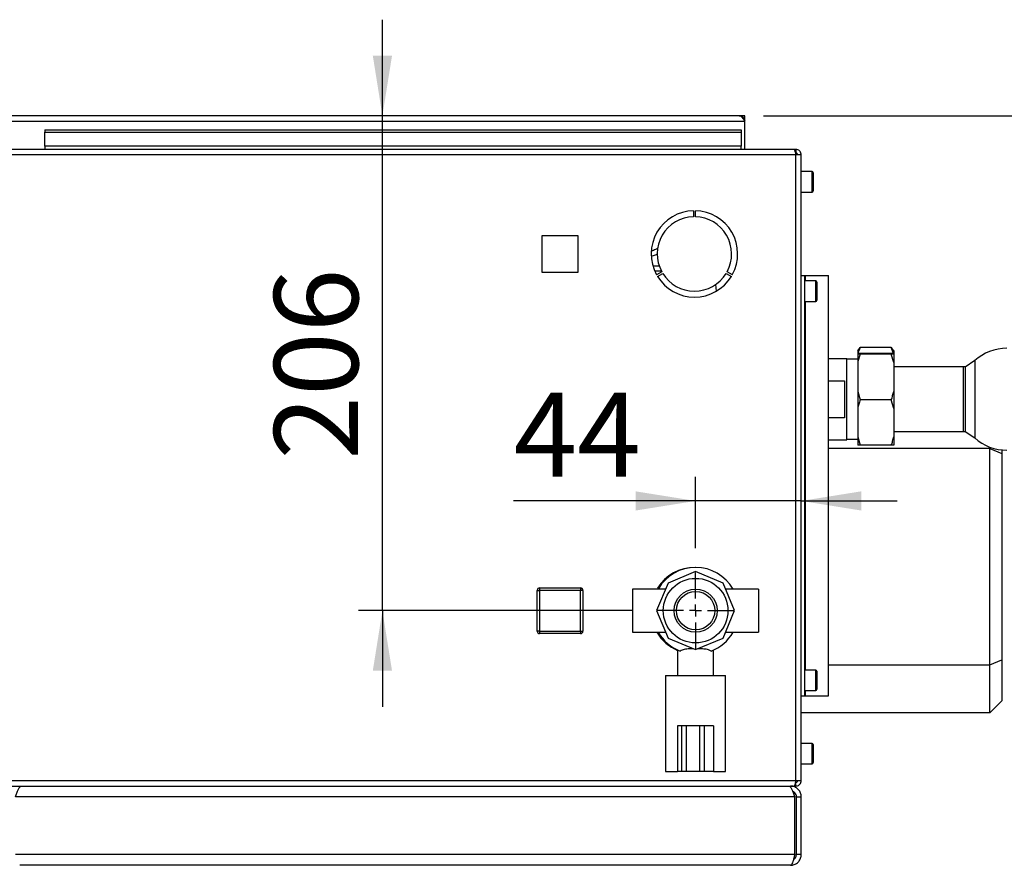
# Paper-space layout 'Blatt3' of a CAD drawing. Units: millimetres. Extents: x 0 to 420, y 0 to 297.
# Drawn here: x 116 to 157, y 69 to 104 of the extents above; entities that cross this region are included whole.
import ezdxf

# ---------------------------------------------------------------- set-up
doc = ezdxf.new("R2010")
doc.units = ezdxf.units.MM
doc.layers.add('1', color=7, linetype='Continuous')
doc.styles.add('SLDTEXTSTYLE1', font='TXT', dxfattribs={"width": 0.605})
doc.dimstyles.new('SLDDIMSTYLE1', dxfattribs={"dimtxt": 3.5, "dimasz": 2.5, "dimexe": 0, "dimexo": 0.0625, "dimgap": 0.875, "dimtad": 1, "dimdec": 0, "dimlfac": 10, "dimrnd": 1e-09, "dimzin": 12, "dimdsep": 46, "dimtxsty": 'SLDTEXTSTYLE1', "dimsah": 1, "dimcen": 0.09, "dimadec": 0, "dimazin": 3, "dimtfac": 1, "dimtmove": 0, "dimatfit": 0, "dimfxl": 1, "dimfrac": 2, "dimtolj": 1, "dimtzin": 12, "dimarcsym": 0})
doc.dimstyles.new('SLDDIMSTYLE3', dxfattribs={"dimtxt": 3.5, "dimasz": 2.5, "dimexe": 0, "dimexo": 0.0625, "dimgap": 0.875, "dimtad": 1, "dimdec": 1, "dimlfac": 10, "dimrnd": 1e-09, "dimzin": 12, "dimdsep": 46, "dimtxsty": 'SLDTEXTSTYLE1', "dimsah": 1, "dimcen": 0.09, "dimadec": 0, "dimazin": 3, "dimtfac": 1, "dimtdec": 1, "dimtmove": 0, "dimatfit": 0, "dimfxl": 1, "dimfrac": 2, "dimtolj": 1, "dimtzin": 12, "dimarcsym": 0})

# ---------------------------------------------------------------- blocks, each defined once
blk = doc.blocks.new('_D_52')
at = {"layer": '1'}
for p, q in [((183.081, 100.428), (183.081, 104.428)), ((146.776, 100.428), (184.081, 100.428)), ((183.081, 88.621), (183.081, 100.428)), ((173.556, 88.621), (184.081, 88.621)), ((183.081, 88.621), (183.081, 84.621))]:
    blk.add_line(p, q, dxfattribs=at)
for points in [[(183.081, 100.428), (183.481, 102.928), (182.681, 102.928)], [(183.081, 88.621), (182.681, 86.121), (183.481, 86.121)]]:
    blk.add_solid(points, dxfattribs=at)
at = {"layer": '1', "insert": (178.569, 90.514), "char_height": 3.5, "attachment_point": 1, "rotation": 90, "style": 'SLDTEXTSTYLE1'}
blk.add_mtext('118', dxfattribs=at)
blk = doc.blocks.new('_D_53')
at = {"layer": '1'}
for p, q in [((130.912, 100.428), (130.912, 104.428)), ((130.912, 79.828), (130.912, 100.428)), ((141.361, 79.828), (129.912, 79.828)), ((130.912, 79.828), (130.912, 75.828))]:
    blk.add_line(p, q, dxfattribs=at)
for points in [[(130.912, 100.428), (131.312, 102.928), (130.512, 102.928)], [(130.912, 79.828), (130.512, 77.328), (131.312, 77.328)]]:
    blk.add_solid(points, dxfattribs=at)
at = {"layer": '1', "insert": (126.401, 86.117), "char_height": 3.5, "attachment_point": 1, "rotation": 90, "style": 'SLDTEXTSTYLE1'}
blk.add_mtext('206', dxfattribs=at)
blk = doc.blocks.new('_D_54')
at = {"layer": '1'}
for p, q in [((143.956, 82.423), (143.956, 85.395)), ((143.956, 84.395), (136.373, 84.395)), ((148.356, 84.395), (143.956, 84.395)), ((148.356, 84.395), (152.356, 84.395))]:
    blk.add_line(p, q, dxfattribs=at)
for points in [[(143.956, 84.395), (141.456, 84.795), (141.456, 83.995)], [(148.356, 84.395), (150.856, 83.995), (150.856, 84.795)]]:
    blk.add_solid(points, dxfattribs=at)
at = {"layer": '1', "insert": (136.373, 88.907), "char_height": 3.5, "attachment_point": 1, "style": 'SLDTEXTSTYLE1'}
blk.add_mtext('44', dxfattribs=at)
blk = doc.blocks.new('SW_CENTERMARKSYMBOL_1')
at = {"layer": '1', "color": 0}
for p, q in [((0, 0.5), (0, 1.595)), ((-0.5, 0), (-1.595, 0)), ((0, 0), (-0.25, 0)), ((0, 0), (0, 0.25)), ((0, 0), (0, -0.25)), ((0, 0), (0.25, 0)), ((0.5, 0), (1.595, 0)), ((0, -0.5), (0, -1.595))]:
    blk.add_line(p, q, dxfattribs=at)

psp = doc.layouts.new('Blatt3')

# ---------------------------------------------------------------- linework, layer by layer
at = {"color": 7, "linetype": 'Continuous', "lineweight": 30}
for p, q in [((95.706, 100.198), (146.006, 100.198)), ((145.776, 100.428), (95.936, 100.428)), ((146.006, 100.428), (145.776, 100.428)), ((145.992, 100.278), (146.006, 100.278)), ((146.006, 100.278), (146.006, 100.428)), ((146.006, 100.198), (146.006, 100.278)), ((146.006, 99.028), (146.006, 100.198)), ((116.856, 99.85), (116.856, 99.744)), ((116.856, 99.85), (145.856, 99.85)), ((116.856, 99.744), (145.856, 99.744)), ((116.856, 99.164), (116.856, 99.744)), ((145.856, 99.85), (145.856, 99.744)), ((145.856, 99.744), (145.856, 99.164)), ((148.056, 99.028), (93.657, 99.028)), ((145.856, 99.164), (116.856, 99.164)), ((116.856, 99.164), (116.856, 99.028)), ((145.856, 99.028), (145.856, 99.164)), ((148.126, 99.028), (148.056, 99.028)), ((148.126, 98.878), (148.11, 98.878)), ((148.126, 99.028), (148.126, 98.878)), ((148.126, 98.798), (93.586, 98.798)), ((148.356, 98.798), (148.126, 98.798)), ((148.126, 72.758), (148.126, 98.798)), ((148.356, 72.758), (148.356, 98.798)), ((148.806, 98.103), (148.356, 98.103)), ((148.856, 98.053), (148.856, 97.303)), ((148.356, 97.253), (148.806, 97.253)), ((143.866, 96.477), (143.866, 96.227)), ((143.946, 96.227), (143.946, 96.477)), ((139.061, 95.433), (137.551, 95.433)), ((137.551, 95.433), (137.551, 93.923)), ((139.061, 93.923), (139.061, 95.433)), ((137.551, 93.923), (139.061, 93.923)), ((142.206, 94.178), (142.18, 94.167)), ((142.206, 94.178), (142.439, 94.178)), ((142.248, 93.978), (142.523, 93.978)), ((142.544, 93.938), (142.328, 93.812)), ((145.485, 93.812), (145.268, 93.938)), ((142.368, 93.743), (142.584, 93.868)), ((145.228, 93.868), (145.445, 93.743)), ((148.356, 93.778), (148.506, 93.778)), ((148.506, 76.278), (148.506, 93.778)), ((148.506, 93.778), (148.53, 93.778)), ((148.956, 93.553), (148.506, 93.553)), ((148.53, 93.778), (149.496, 93.778)), ((149.006, 93.503), (149.006, 92.753)), ((149.496, 76.278), (149.496, 93.778)), ((144.831, 93.133), (144.791, 93.405)), ((148.506, 92.703), (148.956, 92.703)), ((150.706, 90.648), (150.806, 90.777)), ((150.706, 90.648), (150.706, 90.529)), ((152.106, 90.777), (150.806, 90.777)), ((152.198, 90.527), (152.106, 90.777)), ((152.206, 90.648), (152.206, 90.529)), ((150.256, 90.313), (149.496, 90.313)), ((150.256, 86.943), (150.256, 90.313)), ((150.706, 90.295), (150.256, 90.295)), ((150.706, 90.29), (150.256, 90.29)), ((150.706, 90.527), (150.706, 90.514)), ((150.706, 90.514), (150.806, 90.51)), ((150.706, 90.514), (150.706, 90.154)), ((152.106, 90.531), (150.806, 90.531)), ((152.106, 90.51), (150.806, 90.51)), ((152.206, 90.527), (152.106, 90.531)), ((152.206, 90.154), (152.106, 90.51)), ((152.206, 90.527), (152.206, 90.514)), ((152.206, 90.514), (152.206, 90.154)), ((155.581, 90.236), (155.181, 89.97)), ((155.581, 90.236), (155.581, 87.019)), ((150.706, 90.154), (150.706, 88.956)), ((152.206, 90.154), (152.206, 88.956)), ((155.112, 89.973), (152.206, 89.973)), ((155.112, 87.283), (155.112, 89.973)), ((155.181, 89.97), (155.181, 87.285)), ((149.496, 89.395), (150.156, 89.395)), ((150.156, 89.395), (150.156, 87.86)), ((150.706, 88.956), (150.806, 88.6)), ((150.706, 88.956), (150.706, 88.248)), ((152.106, 88.6), (150.806, 88.6)), ((152.206, 88.248), (152.106, 88.6)), ((152.206, 88.956), (152.206, 88.248)), ((150.706, 88.248), (150.706, 87.063)), ((152.206, 88.248), (152.206, 87.063)), ((150.156, 87.86), (149.496, 87.86)), ((149.496, 86.943), (150.256, 86.943)), ((150.256, 86.965), (150.706, 86.965)), ((150.706, 87.063), (150.806, 86.711)), ((150.706, 87.063), (150.706, 86.714)), ((152.206, 87.283), (155.112, 87.283)), ((152.206, 87.063), (152.206, 86.714)), ((155.181, 87.285), (155.581, 87.019)), ((156.206, 86.578), (149.496, 86.578)), ((152.106, 86.711), (150.806, 86.711)), ((152.206, 86.714), (152.106, 86.711)), ((156.206, 86.578), (156.206, 86.638)), ((156.206, 86.578), (156.706, 86.371)), ((156.206, 77.578), (156.206, 86.578)), ((156.706, 86.519), (156.706, 86.371)), ((156.706, 86.371), (156.706, 77.785)), ((143.956, 81.451), (142.808, 80.976)), ((142.961, 81.328), (142.911, 81.328)), ((145.104, 80.976), (143.956, 81.451)), ((142.808, 80.976), (142.333, 79.828)), ((142.406, 80.823), (142.406, 80.74)), ((145.58, 79.828), (145.104, 80.976)), ((137.361, 80.673), (137.461, 80.673)), ((137.361, 78.973), (137.361, 80.673)), ((137.461, 80.773), (137.461, 80.673)), ((137.461, 80.773), (139.161, 80.773)), ((137.461, 80.673), (137.461, 78.973)), ((139.161, 80.673), (137.461, 80.673)), ((139.161, 80.773), (139.161, 80.673)), ((139.161, 78.973), (139.161, 80.673)), ((139.261, 80.673), (139.161, 80.673)), ((139.261, 80.673), (139.261, 78.973)), ((142.684, 80.728), (141.333, 80.728)), ((141.333, 80.728), (141.333, 79.828)), ((142.405, 80.741), (142.368, 80.762)), ((142.705, 80.727), (142.684, 80.726)), ((145.229, 80.725), (145.207, 80.727)), ((146.58, 80.728), (145.229, 80.728)), ((146.58, 80.728), (146.58, 79.828)), ((141.333, 79.828), (141.333, 78.928)), ((142.333, 79.828), (142.808, 78.68)), ((145.104, 78.68), (145.58, 79.828)), ((146.58, 79.828), (146.58, 78.928)), ((137.461, 78.973), (137.361, 78.973)), ((137.461, 78.973), (139.161, 78.973)), ((137.461, 78.973), (137.461, 78.873)), ((139.161, 78.873), (137.461, 78.873)), ((139.161, 78.973), (139.261, 78.973)), ((139.161, 78.973), (139.161, 78.873)), ((141.333, 78.928), (142.684, 78.928)), ((142.406, 78.912), (142.406, 78.833)), ((142.684, 78.93), (142.705, 78.928)), ((145.207, 78.928), (145.229, 78.929)), ((145.229, 78.928), (146.58, 78.928)), ((142.808, 78.68), (143.956, 78.204)), ((142.911, 78.328), (142.961, 78.328)), ((143.956, 78.204), (145.104, 78.68)), ((143.206, 78.187), (143.206, 77.128)), ((144.706, 77.128), (144.706, 78.188)), ((149.496, 77.578), (156.206, 77.578)), ((156.206, 77.578), (156.706, 77.785)), ((156.206, 75.578), (156.206, 77.578)), ((156.706, 77.785), (156.706, 76.078)), ((142.706, 77.128), (142.706, 73.128)), ((142.706, 77.128), (145.206, 77.128)), ((145.206, 73.128), (145.206, 77.128)), ((148.956, 77.353), (148.506, 77.353)), ((149.006, 77.303), (149.006, 76.553)), ((148.356, 76.278), (148.506, 76.278)), ((148.506, 76.503), (148.956, 76.503)), ((148.506, 76.278), (148.53, 76.278)), ((148.53, 76.278), (149.496, 76.278)), ((156.706, 76.078), (156.206, 75.578)), ((156.206, 75.578), (148.356, 75.578)), ((143.206, 75.028), (143.206, 73.128)), ((143.366, 75.028), (143.206, 75.028)), ((143.366, 75.028), (143.366, 73.128)), ((143.566, 75.028), (143.366, 75.028)), ((143.566, 75.028), (143.566, 73.128)), ((144.12, 75.028), (143.566, 75.028)), ((144.12, 75.028), (144.12, 73.128)), ((144.316, 75.028), (144.12, 75.028)), ((144.316, 75.028), (144.316, 73.128)), ((144.706, 75.028), (144.316, 75.028)), ((144.706, 75.028), (144.706, 73.128)), ((148.806, 74.303), (148.356, 74.303)), ((148.856, 74.253), (148.856, 73.503)), ((148.356, 73.453), (148.806, 73.453)), ((142.706, 73.128), (143.206, 73.128)), ((143.366, 73.128), (143.206, 73.128)), ((143.566, 73.128), (143.366, 73.128)), ((144.12, 73.128), (143.566, 73.128)), ((144.316, 73.128), (144.12, 73.128)), ((144.706, 73.128), (144.316, 73.128)), ((144.706, 73.128), (145.206, 73.128)), ((93.586, 72.758), (148.126, 72.758)), ((148.11, 72.678), (148.126, 72.678)), ((148.126, 72.758), (148.356, 72.758)), ((148.126, 72.528), (148.126, 72.678)), ((93.657, 72.528), (148.056, 72.528)), ((115.806, 72.528), (115.806, 72.481)), ((147.906, 72.528), (147.906, 72.479)), ((148.056, 72.528), (148.126, 72.528)), ((148.086, 72.078), (115.627, 72.078)), ((148.086, 69.678), (148.086, 72.078)), ((148.156, 72.078), (148.356, 72.078)), ((148.156, 69.678), (148.156, 72.078)), ((148.356, 69.678), (148.356, 72.078)), ((148.086, 69.678), (115.627, 69.678)), ((148.356, 69.678), (148.156, 69.678)), ((147.906, 69.228), (115.806, 69.228))]:
    psp.add_line(p, q, dxfattribs=at)
at = {"color": 1, "linetype": 'Continuous', "lineweight": 30}
for p, q in [((148.806, 97.253), (148.806, 98.103)), ((148.53, 93.553), (148.53, 93.778)), ((148.956, 92.703), (148.956, 93.553)), ((148.53, 77.353), (148.53, 92.703)), ((148.956, 76.503), (148.956, 77.353)), ((148.53, 76.278), (148.53, 76.503)), ((148.806, 73.453), (148.806, 74.303))]:
    psp.add_line(p, q, dxfattribs=at)
at = {"color": 7, "linetype": 'Continuous', "lineweight": 30}
for radius in [1.345, 0.9, 0.8]:
    psp.add_circle((143.956, 79.828), radius, dxfattribs=at)
for centre, radius, start, end in [((145.776, 100.198), 0.23, 0, 90), ((148.806, 98.053), 0.05, 0, 90), ((148.806, 97.303), 0.05, 270, 0), ((143.906, 94.678), 1.8, 91.2733, 208.7267), ((143.906, 94.678), 1.8, 331.2733, 88.7267), ((143.906, 94.678), 1.55, 91.4788, 208.5212), ((143.906, 94.678), 1.55, 331.4788, 88.5212), ((143.906, 94.678), 1.8, 211.2733, 328.7267), ((143.906, 94.678), 1.55, 211.4788, 328.5212), ((148.956, 93.503), 0.05, 0, 90), ((148.956, 92.753), 0.05, 270, 0), ((156.916, 88.748), 2, 90, 131.9017), ((155.112, 88.628), 1.345, 87.0306, 90), ((155.112, 88.628), 1.345, 270, 272.9694), ((156.916, 88.508), 2, 228.0983, 270), ((143.906, 79.828), 1.8, 89.2042, 148.7267), ((143.956, 79.828), 1.8, 30, 149.5225), ((137.461, 80.673), 0.1, 90, 180), ((139.161, 80.673), 0.1, 0, 90), ((137.461, 78.973), 0.1, 180, 270), ((139.161, 78.973), 0.1, 270, 0), ((143.906, 79.828), 1.8, 210, 247.1146), ((143.956, 79.828), 1.8, 210, 248.9551), ((143.956, 79.828), 1.8, 291.0449, 330), ((148.956, 77.303), 0.05, 0, 90), ((148.956, 76.553), 0.05, 270, 0), ((148.806, 74.253), 0.05, 0, 90), ((148.806, 73.503), 0.05, 270, 0)]:
    psp.add_arc(centre, radius, start, end, dxfattribs=at)
for points, knots in [([(145.776, 100.428), (145.796, 100.424), (145.835, 100.417), (145.894, 100.362), (145.951, 100.285), (145.988, 100.226), (146.006, 100.198)], [0, 0, 0, 0, 0.254718, 0.50961, 0.764503, 1, 1, 1, 1]), ([(148.056, 99.028), (148.061, 99.025), (148.071, 99.02), (148.086, 98.981), (148.101, 98.921), (148.115, 98.856), (148.123, 98.814), (148.126, 98.798)], [0, 0, 0, 0, 0.209052, 0.427821, 0.646592, 0.865364, 1, 1, 1, 1]), ([(148.356, 98.798), (148.354, 98.823), (148.349, 98.874), (148.31, 98.944), (148.25, 98.997), (148.185, 99.024), (148.142, 99.027), (148.126, 99.028)], [0, 0, 0, 0, 0.209052, 0.427821, 0.646592, 0.865364, 1, 1, 1, 1]), ([(148.206, 98.798), (148.205, 98.81), (148.202, 98.832), (148.181, 98.858), (148.155, 98.875), (148.136, 98.877), (148.126, 98.878)], [0, 0, 0, 0, 0.2841548, 0.5309932, 0.7777477, 1, 1, 1, 1]), ([(142.392, 94.92), (142.383, 94.914), (142.347, 94.893), (142.282, 94.859), (142.2, 94.821), (142.151, 94.804), (142.125, 94.795)], [0, 0, 0, 0, 0.105194, 0.388771, 0.689612, 1, 1, 1, 1]), ([(142.122, 94.586), (142.132, 94.588), (142.172, 94.597), (142.238, 94.623), (142.307, 94.653), (142.35, 94.674), (142.364, 94.681)], [0, 0, 0, 0, 0.118739, 0.491191, 0.82452, 1, 1, 1, 1]), ([(150.806, 90.777), (150.787, 90.731), (150.751, 90.647), (150.724, 90.562), (150.712, 90.523)], [0, 0, 0, 0, 0.54546, 1, 1, 1, 1]), ([(152.106, 90.777), (152.141, 90.737), (152.177, 90.694), (152.205, 90.65), (152.206, 90.648)], [0, 0, 0, 0, 0.942314, 1, 1, 1, 1]), ([(150.806, 90.531), (150.772, 90.529), (150.735, 90.528), (150.708, 90.527), (150.706, 90.527)], [0, 0, 0, 0, 0.942314, 1, 1, 1, 1]), ([(150.806, 90.51), (150.787, 90.45), (150.749, 90.332), (150.72, 90.213), (150.706, 90.154)], [0, 0, 0, 0, 0.511569, 1, 1, 1, 1]), ([(152.106, 90.51), (152.141, 90.512), (152.177, 90.513), (152.205, 90.514), (152.206, 90.514)], [0, 0, 0, 0, 0.942314, 1, 1, 1, 1]), ([(150.806, 88.6), (150.787, 88.541), (150.749, 88.424), (150.72, 88.306), (150.706, 88.248)], [0, 0, 0, 0, 0.511569, 1, 1, 1, 1]), ([(152.106, 88.6), (152.126, 88.661), (152.163, 88.778), (152.192, 88.898), (152.206, 88.956)], [0, 0, 0, 0, 0.511569, 1, 1, 1, 1]), ([(152.106, 86.711), (152.126, 86.77), (152.163, 86.887), (152.192, 87.005), (152.206, 87.063)], [0, 0, 0, 0, 0.511569, 1, 1, 1, 1]), ([(150.806, 86.711), (150.772, 86.712), (150.735, 86.713), (150.708, 86.714), (150.706, 86.714)], [0, 0, 0, 0, 0.942314, 1, 1, 1, 1]), ([(143.868, 78.24), (143.852, 78.24), (143.752, 78.239), (143.578, 78.231), (143.407, 78.201), (143.336, 78.162), (143.31, 78.148)], [0, 0, 0, 0, 0.072318, 0.431223, 0.785796, 1, 1, 1, 1]), ([(144.603, 78.148), (144.567, 78.166), (144.487, 78.207), (144.3, 78.233), (144.138, 78.239), (144.052, 78.24), (144.044, 78.24)], [0, 0, 0, 0, 0.280489, 0.624672, 0.968185, 1, 1, 1, 1]), ([(148.126, 72.758), (148.121, 72.732), (148.111, 72.681), (148.096, 72.611), (148.081, 72.558), (148.067, 72.531), (148.059, 72.529), (148.056, 72.528)], [0, 0, 0, 0, 0.209052, 0.427821, 0.646592, 0.865364, 1, 1, 1, 1]), ([(148.126, 72.528), (148.151, 72.53), (148.203, 72.535), (148.272, 72.574), (148.325, 72.634), (148.353, 72.699), (148.355, 72.741), (148.356, 72.758)], [0, 0, 0, 0, 0.209052, 0.427821, 0.646592, 0.865364, 1, 1, 1, 1]), ([(148.126, 72.678), (148.138, 72.679), (148.161, 72.682), (148.187, 72.703), (148.203, 72.729), (148.205, 72.748), (148.206, 72.758)], [0, 0, 0, 0, 0.284155, 0.530993, 0.777748, 1, 1, 1, 1]), ([(115.627, 72.078), (115.646, 72.131), (115.684, 72.239), (115.741, 72.379), (115.798, 72.481), (115.843, 72.524), (115.87, 72.527), (115.877, 72.528)], [0, 0, 0, 0, 0.227761, 0.455584, 0.683406, 0.911229, 1, 1, 1, 1]), ([(147.836, 72.528), (147.855, 72.522), (147.893, 72.511), (147.95, 72.424), (148.006, 72.297), (148.052, 72.173), (148.078, 72.098), (148.086, 72.078)], [0, 0, 0, 0, 0.227761, 0.455584, 0.683406, 0.911229, 1, 1, 1, 1]), ([(148.356, 72.078), (148.351, 72.131), (148.34, 72.239), (148.252, 72.379), (148.126, 72.481), (148.001, 72.524), (147.927, 72.527), (147.906, 72.528)], [0, 0, 0, 0, 0.227761, 0.455584, 0.683406, 0.911229, 1, 1, 1, 1]), ([(148.156, 72.078), (148.153, 72.107), (148.147, 72.17), (148.093, 72.25), (148.038, 72.3), (148.002, 72.307), (147.999, 72.308)], [0, 0, 0, 0, 0.293138, 0.6292805, 0.9655325, 1, 1, 1, 1]), ([(148.086, 69.678), (148.072, 69.625), (148.046, 69.521), (148.006, 69.383), (147.966, 69.281), (147.933, 69.233), (147.913, 69.229), (147.906, 69.228)], [0, 0, 0, 0, 0.221505, 0.443039, 0.664574, 0.886107, 1, 1, 1, 1]), ([(147.906, 69.228), (147.959, 69.233), (148.063, 69.244), (148.201, 69.326), (148.303, 69.447), (148.351, 69.572), (148.355, 69.651), (148.356, 69.678)], [0, 0, 0, 0, 0.221505, 0.443039, 0.664574, 0.886107, 1, 1, 1, 1]), ([(148.028, 69.464), (148.045, 69.473), (148.089, 69.497), (148.136, 69.567), (148.155, 69.634), (148.156, 69.671), (148.156, 69.678)], [0, 0, 0, 0, 0.2188501, 0.5715264, 0.9242029, 1, 1, 1, 1])]:
    psp.add_open_spline(points, degree=3, knots=knots, dxfattribs=at)

# ---------------------------------------------------------------- block references
at = {"layer": '1'}
psp.add_blockref('SW_CENTERMARKSYMBOL_1', (143.956, 79.828), dxfattribs=at)

# ---------------------------------------------------------------- dimensions: what is measured, and where the dimension line sits
for base, p1, dimstyle, picture, middle in [((130.912, 100.428), (142.361, 79.828), 'SLDDIMSTYLE3', '_D_53', (130.912, 90.128)), ((183.081, 100.428), (172.556, 88.621), 'SLDDIMSTYLE1', '_D_52', (183.081, 94.524))]:
    dim = psp.add_linear_dim(base=base, p1=p1, p2=(145.776, 100.428), angle=90, dimstyle=dimstyle, dxfattribs=at)
    dim.commit()
    dim.dimension.update_dxf_attribs({"geometry": picture, "text_midpoint": middle, "dimtype": 160})
dim = psp.add_linear_dim(base=(143.956, 84.395), p1=(148.356, 72.758), p2=(143.956, 81.423), dimstyle='SLDDIMSTYLE3', dxfattribs=at)
dim.commit()
dim.dimension.update_dxf_attribs({"geometry": '_D_54', "text_midpoint": (139.046, 84.395), "dimtype": 160})

doc.saveas('drawing.dxf')
